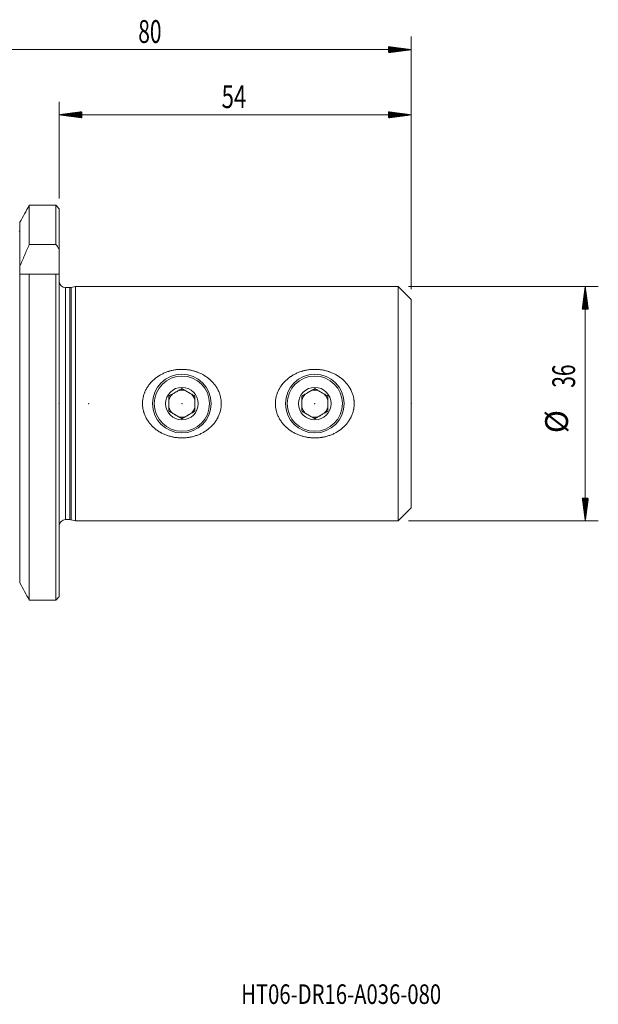
# Model space of a CAD drawing. Units: millimetres. Extents: x -55 to 109, y -92 to 59.
# Drawn here: x 20 to 109, y -92 to 59 of the extents above; entities that cross this region are included whole.
import ezdxf

# ---------------------------------------------------------------- set-up
doc = ezdxf.new("R2010")
doc.units = ezdxf.units.MM
for name, color, linetype in [('1', 4, 'Continuous'), ('2', 7, 'Continuous'), ('SK2', 7, 'Continuous'), ('SK6', 5, 'Continuous')]:
    doc.layers.add(name, color=color, linetype=linetype)
doc.styles.add('iso_b_vert', font='simplex.shx')

msp = doc.modelspace()

# ---------------------------------------------------------------- hatches: boundary and pattern name
at = {"layer": '2', "lineweight": 13}
h = msp.add_hatch(dxfattribs=at)
h.set_pattern_fill('ANSI31', color=256, scale=0.0062, style=0)
h.paths.add_polyline_path([(25.95, 44.32), (29.45, 44.78), (29.45, 43.86)])
h = msp.add_hatch(dxfattribs=at)
h.set_pattern_fill('ANSI31', color=256, scale=0.0062, style=0)
h.paths.add_polyline_path([(80, 44.32), (76.5, 43.86), (76.5, 44.78)])
at = {"layer": 'SK2', "lineweight": 13}
h = msp.add_hatch(dxfattribs=at)
h.set_pattern_fill('ANSI31', color=256, scale=0.0062, style=0)
h.paths.add_polyline_path([(80, 54.32), (76.5, 53.86), (76.5, 54.78)])
h = msp.add_hatch(dxfattribs=at)
h.set_pattern_fill('ANSI31', color=256, scale=0.0062, style=0)
h.paths.add_polyline_path([(106.72, 18), (107.19, 14.5), (106.26, 14.5)])
h = msp.add_hatch(dxfattribs=at)
h.set_pattern_fill('ANSI31', color=256, scale=0.0062, style=0)
h.paths.add_polyline_path([(106.72, -18), (106.26, -14.5), (107.19, -14.5)])

# ---------------------------------------------------------------- linework, layer by layer
at = {"layer": '1', "lineweight": 18}
for p, q in [((25.45, 30.43), (21.37, 30.43)), ((21.37, 30.43), (21.37, 24.42)), ((25.45, 24.42), (25.45, 30.43)), ((25.95, 29.91), (25.95, 23.77)), ((19.93, 27.83), (19.93, 21.09)), ((25.45, 24.42), (21.37, 24.42)), ((25.95, 19.85), (25.95, 23.77)), ((19.93, 21.09), (19.93, 19.85)), ((19.93, 19.85), (19.93, -27.52)), ((25.45, 19.85), (21.37, 19.85)), ((21.37, 19.85), (21.37, -30.15)), ((25.45, -30.15), (25.45, 19.85)), ((25.95, 19.85), (25.95, -29.63)), ((27.62, 17.8), (26.95, 17.8)), ((28.45, 18), (27.78, 17.82)), ((28.45, 18), (28.45, -18)), ((78, 18), (28.45, 18)), ((78, -18), (78, 18)), ((80, 16), (78, 18)), ((80, 16), (80, -16)), ((78, -18), (80, -16)), ((26.95, -17.8), (27.62, -17.8)), ((27.78, -17.82), (28.45, -18)), ((28.45, -18), (78, -18)), ((25.45, -30.15), (21.37, -30.15))]:
    msp.add_line(p, q, dxfattribs=at)
at = {"layer": '1', "lineweight": 13}
for p, q in [((26.95, -17.8), (26.95, 17.8)), ((27.62, -17.8), (27.62, 17.8)), ((27.78, -17.82), (27.78, 17.82))]:
    msp.add_line(p, q, dxfattribs=at)
at = {"layer": '1', "lineweight": 18}
for centre in [(44.8, 0), (65.2, 0)]:
    msp.add_circle(centre, 4.5, dxfattribs=at)
for centre, radius, start, end in [((26.95, 18.8), 1, 180, 270), ((27.62, 18.4), 0.6, 270, 285), ((26.95, -18.8), 1, 90, 180), ((27.62, -18.4), 0.6, 75, 90)]:
    msp.add_arc(centre, radius, start, end, dxfattribs=at)
for points in [[(21.37, 30.43), (20.89, 29.56), (20.41, 28.7), (19.93, 27.83)], [(25.95, 29.91), (25.78, 30.09), (25.62, 30.26), (25.45, 30.43)], [(25.95, 23.77), (25.78, 23.99), (25.62, 24.2), (25.45, 24.42)], [(25.95, 19.85), (25.78, 19.85), (25.62, 19.85), (25.45, 19.85)], [(21.37, -30.15), (20.89, -29.27), (20.41, -28.4), (19.93, -27.52)], [(25.95, -29.63), (25.78, -29.8), (25.62, -29.98), (25.45, -30.15)]]:
    msp.add_open_spline(points, degree=3, dxfattribs=at)
for points, knots in [([(19.93, 26.7), (19.93, 26.67), (19.92, 26.64), (19.91, 26.6), (19.91, 26.59), (19.9, 26.56), (19.9, 26.55), (19.89, 26.52), (19.88, 26.51), (19.87, 26.49), (19.86, 26.48), (19.84, 26.44), (19.83, 26.42), (19.81, 26.4)], [0, 0, 0, 0, 0.25, 0.25, 0.375, 0.375, 0.5, 0.5, 0.625, 0.625, 0.75, 0.75, 1, 1, 1, 1]), ([(21.37, 24.42), (21.13, 23.87), (20.88, 23.31), (20.52, 22.48), (20.4, 22.2), (20.16, 21.64), (20.04, 21.37), (19.93, 21.09)], [0, 0, 0, 0, 0.5, 0.5, 0.75, 0.75, 1, 1, 1, 1]), ([(21.37, 19.85), (21.13, 19.85), (20.88, 19.85), (20.52, 19.85), (20.4, 19.85), (20.16, 19.85), (20.04, 19.85), (19.93, 19.85)], [0, 0, 0, 0, 0.5, 0.5, 0.75, 0.75, 1, 1, 1, 1]), ([(39.79, -2.93), (39.67, -2.79), (39.57, -2.63), (39.37, -2.32), (39.28, -2.16), (39.13, -1.83), (39.06, -1.66), (38.98, -1.43), (38.97, -1.39), (38.94, -1.3), (38.9, -1.17), (38.87, -1.03), (38.81, -0.76), (38.78, -0.58), (38.75, -0.21), (38.75, -0.02), (38.75, 0.21), (38.76, 0.26), (38.76, 0.35), (38.78, 0.49), (38.79, 0.63), (38.84, 0.9), (38.88, 1.09), (38.95, 1.35), (38.98, 1.44), (39.03, 1.57), (39.05, 1.62), (39.08, 1.7), (39.1, 1.75), (39.19, 1.96), (39.27, 2.13), (39.45, 2.45), (39.55, 2.61), (39.71, 2.83), (39.76, 2.91), (39.85, 3.02), (39.88, 3.05), (39.94, 3.12), (39.97, 3.16), (40.12, 3.33), (40.25, 3.46), (40.52, 3.71), (40.66, 3.83), (40.88, 4), (40.96, 4.06), (41.07, 4.14), (41.11, 4.16), (41.19, 4.21), (41.23, 4.24), (41.42, 4.36), (41.58, 4.45), (41.91, 4.62), (42.24, 4.77), (42.59, 4.9), (42.82, 4.97), (42.86, 4.98), (42.95, 5.01), (43.09, 5.05), (43.22, 5.08), (43.49, 5.14), (43.86, 5.21), (44.22, 5.24), (44.5, 5.26), (44.64, 5.26), (44.78, 5.26), (44.87, 5.26), (44.92, 5.26), (45.16, 5.26), (45.34, 5.24), (45.71, 5.21), (46.08, 5.15), (46.44, 5.07), (46.7, 4.99), (46.79, 4.97), (46.92, 4.92), (46.97, 4.91), (47.06, 4.88), (47.1, 4.86), (47.32, 4.78), (47.66, 4.64), (47.99, 4.47), (48.3, 4.29), (48.46, 4.19), (48.68, 4.03), (48.76, 3.97), (48.87, 3.89), (48.9, 3.86), (48.97, 3.8), (49.01, 3.77), (49.19, 3.62), (49.32, 3.49), (49.57, 3.23), (49.69, 3.09), (49.92, 2.8), (50.02, 2.65), (50.17, 2.42), (50.22, 2.34), (50.28, 2.21), (50.3, 2.17), (50.35, 2.09), (50.37, 2.05), (50.47, 1.84), (50.54, 1.67), (50.66, 1.32), (50.71, 1.14), (50.77, 0.86), (50.78, 0.77), (50.81, 0.63), (50.81, 0.59), (50.82, 0.49), (50.83, 0.45), (50.85, 0.22), (50.86, -0.16), (50.82, -0.53), (50.79, -0.76), (50.78, -0.8), (50.76, -0.9), (50.75, -0.94), (50.72, -1.08), (50.7, -1.17), (50.62, -1.44), (50.56, -1.61), (50.45, -1.87), (50.41, -1.95), (50.35, -2.08), (50.33, -2.12), (50.29, -2.2), (50.27, -2.24), (50.15, -2.45), (50.05, -2.6), (49.84, -2.91), (49.73, -3.05), (49.54, -3.26), (49.48, -3.33), (49.38, -3.43), (49.35, -3.46), (49.28, -3.52), (49.25, -3.56), (49.08, -3.71), (48.94, -3.83), (48.65, -4.06), (48.49, -4.16), (48.18, -4.36), (48.02, -4.45), (47.77, -4.58), (47.69, -4.62), (47.52, -4.7), (47.44, -4.73), (47.18, -4.84), (47, -4.9), (46.65, -5.01), (46.47, -5.06), (46.2, -5.12), (46.11, -5.14), (45.97, -5.16), (45.93, -5.17), (45.83, -5.19), (45.79, -5.19), (45.56, -5.22), (45.37, -5.24), (45, -5.26), (44.63, -5.27), (44.26, -5.24), (43.98, -5.21), (43.89, -5.2), (43.75, -5.18), (43.7, -5.18), (43.61, -5.16), (43.56, -5.15), (43.34, -5.11), (42.97, -5.02), (42.62, -4.91), (42.28, -4.78), (42.11, -4.71), (41.86, -4.59), (41.77, -4.55), (41.65, -4.49), (41.61, -4.46), (41.53, -4.42), (41.49, -4.4), (41.29, -4.28), (41.13, -4.18), (40.83, -3.97), (40.69, -3.85), (40.41, -3.62), (40.28, -3.49), (40.09, -3.29), (40.02, -3.22), (39.93, -3.11), (39.9, -3.08), (39.86, -3.02), (39.84, -3.01), (39.81, -2.97), (39.8, -2.95), (39.79, -2.93)], [0, 0, 0, 0, 0.015625, 0.015625, 0.03125, 0.03125, 0.046875, 0.046875, 0.050781, 0.050781, 0.054688, 0.0625, 0.0625, 0.078125, 0.078125, 0.09375, 0.09375, 0.097656, 0.097656, 0.101563, 0.109375, 0.109375, 0.125, 0.125, 0.132813, 0.132813, 0.136719, 0.136719, 0.140625, 0.140625, 0.15625, 0.15625, 0.171875, 0.171875, 0.179688, 0.179688, 0.183594, 0.183594, 0.1875, 0.1875, 0.203125, 0.203125, 0.21875, 0.21875, 0.226563, 0.226563, 0.230469, 0.230469, 0.234375, 0.234375, 0.25, 0.25, 0.265625, 0.28125, 0.28125, 0.285156, 0.285156, 0.289063, 0.296875, 0.296875, 0.3125, 0.328125, 0.328125, 0.335938, 0.339844, 0.339844, 0.34375, 0.34375, 0.359375, 0.359375, 0.375, 0.390625, 0.390625, 0.398438, 0.398438, 0.402344, 0.402344, 0.40625, 0.40625, 0.421875, 0.4375, 0.4375, 0.453125, 0.453125, 0.460938, 0.460938, 0.464844, 0.464844, 0.46875, 0.46875, 0.484375, 0.484375, 0.5, 0.5, 0.515625, 0.515625, 0.523438, 0.523438, 0.527344, 0.527344, 0.53125, 0.53125, 0.546875, 0.546875, 0.5625, 0.5625, 0.570313, 0.570313, 0.574219, 0.574219, 0.578125, 0.578125, 0.59375, 0.609375, 0.609375, 0.613281, 0.613281, 0.617188, 0.617188, 0.625, 0.625, 0.640625, 0.640625, 0.648438, 0.648438, 0.652344, 0.652344, 0.65625, 0.65625, 0.671875, 0.671875, 0.6875, 0.6875, 0.695313, 0.695313, 0.699219, 0.699219, 0.703125, 0.703125, 0.71875, 0.71875, 0.734375, 0.734375, 0.75, 0.75, 0.757813, 0.757813, 0.765625, 0.765625, 0.78125, 0.78125, 0.796875, 0.796875, 0.804688, 0.804688, 0.808594, 0.808594, 0.8125, 0.8125, 0.828125, 0.828125, 0.84375, 0.859375, 0.859375, 0.867188, 0.867188, 0.871094, 0.871094, 0.875, 0.875, 0.890625, 0.90625, 0.90625, 0.921875, 0.921875, 0.929688, 0.929688, 0.933594, 0.933594, 0.9375, 0.9375, 0.953125, 0.953125, 0.96875, 0.96875, 0.984375, 0.984375, 0.992188, 0.992188, 0.996094, 0.996094, 0.998047, 0.998047, 1, 1, 1, 1]), ([(60.19, -2.93), (60.07, -2.79), (59.97, -2.63), (59.77, -2.32), (59.68, -2.16), (59.53, -1.83), (59.46, -1.66), (59.38, -1.43), (59.37, -1.39), (59.34, -1.3), (59.3, -1.17), (59.27, -1.03), (59.21, -0.76), (59.18, -0.58), (59.15, -0.21), (59.15, -0.02), (59.15, 0.21), (59.16, 0.26), (59.16, 0.35), (59.18, 0.49), (59.19, 0.63), (59.24, 0.9), (59.28, 1.09), (59.35, 1.35), (59.38, 1.44), (59.43, 1.57), (59.45, 1.62), (59.48, 1.7), (59.5, 1.75), (59.59, 1.96), (59.67, 2.13), (59.85, 2.45), (59.95, 2.61), (60.11, 2.83), (60.16, 2.91), (60.25, 3.02), (60.28, 3.05), (60.34, 3.12), (60.37, 3.16), (60.52, 3.33), (60.65, 3.46), (60.92, 3.71), (61.06, 3.83), (61.28, 4), (61.36, 4.06), (61.47, 4.14), (61.51, 4.16), (61.59, 4.21), (61.63, 4.24), (61.82, 4.36), (61.98, 4.45), (62.31, 4.62), (62.64, 4.77), (62.99, 4.9), (63.22, 4.97), (63.26, 4.98), (63.35, 5.01), (63.49, 5.05), (63.62, 5.08), (63.89, 5.14), (64.26, 5.21), (64.62, 5.24), (64.9, 5.26), (65.04, 5.26), (65.18, 5.26), (65.27, 5.26), (65.32, 5.26), (65.56, 5.26), (65.74, 5.24), (66.11, 5.21), (66.48, 5.15), (66.84, 5.07), (67.1, 4.99), (67.19, 4.97), (67.32, 4.92), (67.37, 4.91), (67.46, 4.88), (67.5, 4.86), (67.72, 4.78), (68.06, 4.64), (68.39, 4.47), (68.7, 4.29), (68.86, 4.19), (69.08, 4.03), (69.16, 3.97), (69.27, 3.89), (69.3, 3.86), (69.37, 3.8), (69.41, 3.77), (69.59, 3.62), (69.72, 3.49), (69.97, 3.23), (70.09, 3.09), (70.32, 2.8), (70.42, 2.65), (70.57, 2.42), (70.62, 2.34), (70.68, 2.21), (70.7, 2.17), (70.75, 2.09), (70.77, 2.05), (70.87, 1.84), (70.94, 1.67), (71.06, 1.32), (71.11, 1.14), (71.17, 0.86), (71.18, 0.77), (71.21, 0.63), (71.21, 0.59), (71.22, 0.49), (71.23, 0.45), (71.25, 0.22), (71.26, -0.16), (71.22, -0.53), (71.19, -0.76), (71.18, -0.8), (71.16, -0.9), (71.15, -0.94), (71.12, -1.08), (71.1, -1.17), (71.02, -1.44), (70.96, -1.61), (70.85, -1.87), (70.81, -1.95), (70.75, -2.08), (70.73, -2.12), (70.69, -2.2), (70.67, -2.24), (70.55, -2.45), (70.45, -2.6), (70.24, -2.91), (70.13, -3.05), (69.94, -3.26), (69.88, -3.33), (69.78, -3.43), (69.75, -3.46), (69.68, -3.52), (69.65, -3.56), (69.48, -3.71), (69.34, -3.83), (69.05, -4.06), (68.89, -4.16), (68.58, -4.36), (68.42, -4.45), (68.17, -4.58), (68.09, -4.62), (67.92, -4.7), (67.84, -4.73), (67.58, -4.84), (67.4, -4.9), (67.05, -5.01), (66.87, -5.06), (66.6, -5.12), (66.51, -5.14), (66.37, -5.16), (66.33, -5.17), (66.23, -5.19), (66.19, -5.19), (65.96, -5.22), (65.77, -5.24), (65.4, -5.26), (65.03, -5.27), (64.66, -5.24), (64.38, -5.21), (64.29, -5.2), (64.15, -5.18), (64.1, -5.18), (64.01, -5.16), (63.96, -5.15), (63.74, -5.11), (63.37, -5.02), (63.02, -4.91), (62.68, -4.78), (62.51, -4.71), (62.26, -4.59), (62.17, -4.55), (62.05, -4.49), (62.01, -4.46), (61.93, -4.42), (61.89, -4.4), (61.69, -4.28), (61.53, -4.18), (61.23, -3.97), (61.09, -3.85), (60.81, -3.62), (60.68, -3.49), (60.49, -3.29), (60.42, -3.22), (60.33, -3.11), (60.3, -3.08), (60.26, -3.02), (60.24, -3.01), (60.21, -2.97), (60.2, -2.95), (60.19, -2.93)], [0, 0, 0, 0, 0.015625, 0.015625, 0.03125, 0.03125, 0.046875, 0.046875, 0.050781, 0.050781, 0.054687, 0.0625, 0.0625, 0.078125, 0.078125, 0.09375, 0.09375, 0.097656, 0.097656, 0.101562, 0.109375, 0.109375, 0.125, 0.125, 0.132812, 0.132812, 0.136719, 0.136719, 0.140625, 0.140625, 0.15625, 0.15625, 0.171875, 0.171875, 0.179687, 0.179687, 0.183594, 0.183594, 0.1875, 0.1875, 0.203125, 0.203125, 0.21875, 0.21875, 0.226562, 0.226562, 0.230469, 0.230469, 0.234375, 0.234375, 0.25, 0.25, 0.265625, 0.28125, 0.28125, 0.285156, 0.285156, 0.289062, 0.296875, 0.296875, 0.3125, 0.328125, 0.328125, 0.335937, 0.339844, 0.339844, 0.34375, 0.34375, 0.359375, 0.359375, 0.375, 0.390625, 0.390625, 0.398437, 0.398437, 0.402344, 0.402344, 0.40625, 0.40625, 0.421875, 0.4375, 0.4375, 0.453125, 0.453125, 0.460937, 0.460937, 0.464844, 0.464844, 0.46875, 0.46875, 0.484375, 0.484375, 0.5, 0.5, 0.515625, 0.515625, 0.523437, 0.523437, 0.527344, 0.527344, 0.53125, 0.53125, 0.546875, 0.546875, 0.5625, 0.5625, 0.570312, 0.570312, 0.574219, 0.574219, 0.578125, 0.578125, 0.59375, 0.609375, 0.609375, 0.613281, 0.613281, 0.617187, 0.617187, 0.625, 0.625, 0.640625, 0.640625, 0.648437, 0.648437, 0.652344, 0.652344, 0.65625, 0.65625, 0.671875, 0.671875, 0.6875, 0.6875, 0.695312, 0.695312, 0.699219, 0.699219, 0.703125, 0.703125, 0.71875, 0.71875, 0.734375, 0.734375, 0.75, 0.75, 0.757812, 0.757812, 0.765625, 0.765625, 0.78125, 0.78125, 0.796875, 0.796875, 0.804687, 0.804687, 0.808594, 0.808594, 0.8125, 0.8125, 0.828125, 0.828125, 0.84375, 0.859375, 0.859375, 0.867187, 0.867187, 0.871094, 0.871094, 0.875, 0.875, 0.890625, 0.90625, 0.90625, 0.921875, 0.921875, 0.929687, 0.929687, 0.933594, 0.933594, 0.9375, 0.9375, 0.953125, 0.953125, 0.96875, 0.96875, 0.984375, 0.984375, 0.992187, 0.992187, 0.996094, 0.996094, 0.998047, 0.998047, 1, 1, 1, 1])]:
    msp.add_open_spline(points, degree=3, knots=knots, dxfattribs=at)
at = {"layer": '2', "lineweight": 18}
for p, q in [((25.95, 31.5), (25.95, 46.32)), ((80, 17.59), (80, 46.32)), ((25.95, 44.32), (80, 44.32))]:
    msp.add_line(p, q, dxfattribs=at)
for p in [(25.95, 0), (30.5, 0), (44.8, 0), (44.8, 0), (65.2, 0), (65.2, 0), (65.2, 0), (65.2, 0), (80, 0), (80, 0), (80, 0), (80, 0), (80, 0), (80, 0)]:
    msp.add_point(p, dxfattribs=at)
at = {"layer": 'SK2', "lineweight": 18}
for p, q in [((80, 17.59), (80, 56.32)), ((80, 54.32), (0, 54.32)), ((79.59, 18), (108.72, 18)), ((106.72, 18), (106.72, -18)), ((79.59, -18), (108.72, -18))]:
    msp.add_line(p, q, dxfattribs=at)
for centre, radius in [((44.8, 0), 4.24), ((65.2, 0), 4.24), ((44.8, 0), 2.5), ((65.2, 0), 2.5)]:
    msp.add_circle(centre, radius, dxfattribs=at)
for centre, start, end in [((44.8, 0), 74.9428, 105.0572), ((65.2, 0), 74.9428, 105.0572), ((44.8, 0), 134.9428, 165.0572), ((44.8, 0), 14.9428, 45.0572), ((65.2, 0), 134.9428, 165.0572), ((65.2, 0), 14.9428, 45.0572), ((44.8, 0), 194.9428, 225.0572), ((44.8, 0), 314.9428, 345.0572), ((65.2, 0), 194.9428, 225.0572), ((65.2, 0), 314.9428, 345.0572), ((44.8, 0), 254.9428, 285.0572), ((65.2, 0), 254.9428, 285.0572)]:
    msp.add_arc(centre, 2.07, start, end, dxfattribs=at)
for points, knots in [([(44.8, 2.31), (44.72, 2.26), (44.64, 2.22), (44.48, 2.13), (44.4, 2.08), (44.24, 1.98), (44.15, 1.93), (44.02, 1.86), (43.98, 1.84), (43.91, 1.8), (43.89, 1.78), (43.85, 1.76), (43.83, 1.75), (43.72, 1.68), (43.63, 1.63), (43.46, 1.53), (43.37, 1.49), (43.25, 1.41), (43.2, 1.39), (43.12, 1.34), (43.08, 1.32), (42.96, 1.25), (42.88, 1.2), (42.8, 1.15)], [0, 0, 0, 0, 0.125, 0.125, 0.25, 0.25, 0.375, 0.375, 0.4375, 0.4375, 0.46875, 0.46875, 0.5, 0.5, 0.625, 0.625, 0.75, 0.75, 0.8125, 0.8125, 0.875, 0.875, 1, 1, 1, 1]), ([(46.8, 1.15), (46.72, 1.2), (46.64, 1.25), (46.48, 1.34), (46.4, 1.38), (46.24, 1.48), (46.15, 1.53), (46.02, 1.6), (45.98, 1.63), (45.91, 1.67), (45.89, 1.68), (45.85, 1.7), (45.83, 1.72), (45.72, 1.78), (45.63, 1.83), (45.46, 1.93), (45.37, 1.98), (45.25, 2.05), (45.2, 2.08), (45.12, 2.12), (45.08, 2.15), (44.96, 2.22), (44.88, 2.26), (44.8, 2.31)], [0, 0, 0, 0, 0.125, 0.125, 0.25, 0.25, 0.375, 0.375, 0.4375, 0.4375, 0.46875, 0.46875, 0.5, 0.5, 0.625, 0.625, 0.75, 0.75, 0.8125, 0.8125, 0.875, 0.875, 1, 1, 1, 1]), ([(65.2, 2.31), (65.12, 2.26), (65.04, 2.22), (64.88, 2.13), (64.8, 2.08), (64.64, 1.98), (64.55, 1.93), (64.42, 1.86), (64.38, 1.84), (64.31, 1.8), (64.29, 1.78), (64.25, 1.76), (64.23, 1.75), (64.12, 1.68), (64.03, 1.63), (63.86, 1.53), (63.77, 1.49), (63.65, 1.41), (63.6, 1.39), (63.52, 1.34), (63.48, 1.32), (63.36, 1.25), (63.28, 1.2), (63.2, 1.15)], [0, 0, 0, 0, 0.125, 0.125, 0.25, 0.25, 0.375, 0.375, 0.4375, 0.4375, 0.46875, 0.46875, 0.5, 0.5, 0.625, 0.625, 0.75, 0.75, 0.8125, 0.8125, 0.875, 0.875, 1, 1, 1, 1]), ([(67.2, 1.15), (67.12, 1.2), (67.04, 1.25), (66.88, 1.34), (66.8, 1.38), (66.64, 1.48), (66.55, 1.53), (66.42, 1.6), (66.38, 1.63), (66.31, 1.67), (66.29, 1.68), (66.25, 1.7), (66.23, 1.72), (66.12, 1.78), (66.03, 1.83), (65.86, 1.93), (65.77, 1.98), (65.65, 2.05), (65.6, 2.08), (65.52, 2.12), (65.48, 2.15), (65.36, 2.22), (65.28, 2.26), (65.2, 2.31)], [0, 0, 0, 0, 0.125, 0.125, 0.25, 0.25, 0.375, 0.375, 0.4375, 0.4375, 0.46875, 0.46875, 0.5, 0.5, 0.625, 0.625, 0.75, 0.75, 0.8125, 0.8125, 0.875, 0.875, 1, 1, 1, 1]), ([(42.8, 1.15), (42.8, 1.11), (42.8, 1.06), (42.8, 0.97), (42.8, 0.93), (42.8, 0.79), (42.8, 0.69), (42.8, 0.5), (42.8, 0.4), (42.8, 0.25), (42.8, 0.18), (42.8, 0.1), (42.8, 0.05), (42.8, 0.02), (42.8, -0.1), (42.8, -0.2), (42.8, -0.4), (42.8, -0.5), (42.8, -0.64), (42.8, -0.69), (42.8, -0.79), (42.8, -0.83), (42.8, -0.97), (42.8, -1.07), (42.8, -1.15)], [0, 0, 0, 0, 0.0625, 0.0625, 0.125, 0.125, 0.25, 0.25, 0.375, 0.375, 0.4375, 0.46875, 0.46875, 0.5, 0.5, 0.625, 0.625, 0.75, 0.75, 0.8125, 0.8125, 0.875, 0.875, 1, 1, 1, 1]), ([(46.8, -1.15), (46.8, -1.07), (46.8, -0.97), (46.8, -0.83), (46.8, -0.79), (46.8, -0.69), (46.8, -0.64), (46.8, -0.5), (46.8, -0.4), (46.8, -0.2), (46.8, -0.1), (46.8, 0.02), (46.8, 0.05), (46.8, 0.1), (46.8, 0.18), (46.8, 0.25), (46.8, 0.4), (46.8, 0.5), (46.8, 0.69), (46.8, 0.79), (46.8, 0.93), (46.8, 0.97), (46.8, 1.06), (46.8, 1.11), (46.8, 1.15)], [0, 0, 0, 0, 0.125, 0.125, 0.1875, 0.1875, 0.25, 0.25, 0.375, 0.375, 0.5, 0.5, 0.53125, 0.53125, 0.5625, 0.625, 0.625, 0.75, 0.75, 0.875, 0.875, 0.9375, 0.9375, 1, 1, 1, 1]), ([(63.2, 1.15), (63.2, 1.11), (63.2, 1.06), (63.2, 0.97), (63.2, 0.93), (63.2, 0.79), (63.2, 0.69), (63.2, 0.5), (63.2, 0.4), (63.2, 0.25), (63.2, 0.18), (63.2, 0.1), (63.2, 0.05), (63.2, 0.02), (63.2, -0.1), (63.2, -0.2), (63.2, -0.4), (63.2, -0.5), (63.2, -0.64), (63.2, -0.69), (63.2, -0.79), (63.2, -0.83), (63.2, -0.97), (63.2, -1.07), (63.2, -1.15)], [0, 0, 0, 0, 0.0625, 0.0625, 0.125, 0.125, 0.25, 0.25, 0.375, 0.375, 0.4375, 0.46875, 0.46875, 0.5, 0.5, 0.625, 0.625, 0.75, 0.75, 0.8125, 0.8125, 0.875, 0.875, 1, 1, 1, 1]), ([(67.2, -1.15), (67.2, -1.07), (67.2, -0.97), (67.2, -0.83), (67.2, -0.79), (67.2, -0.69), (67.2, -0.64), (67.2, -0.5), (67.2, -0.4), (67.2, -0.2), (67.2, -0.1), (67.2, 0.02), (67.2, 0.05), (67.2, 0.1), (67.2, 0.18), (67.2, 0.25), (67.2, 0.4), (67.2, 0.5), (67.2, 0.69), (67.2, 0.79), (67.2, 0.93), (67.2, 0.97), (67.2, 1.06), (67.2, 1.11), (67.2, 1.15)], [0, 0, 0, 0, 0.125, 0.125, 0.1875, 0.1875, 0.25, 0.25, 0.375, 0.375, 0.5, 0.5, 0.53125, 0.53125, 0.5625, 0.625, 0.625, 0.75, 0.75, 0.875, 0.875, 0.9375, 0.9375, 1, 1, 1, 1]), ([(42.8, -1.15), (42.88, -1.2), (42.96, -1.25), (43.12, -1.34), (43.2, -1.38), (43.36, -1.48), (43.45, -1.53), (43.58, -1.6), (43.62, -1.63), (43.69, -1.67), (43.71, -1.68), (43.75, -1.7), (43.77, -1.72), (43.88, -1.78), (43.97, -1.83), (44.14, -1.93), (44.23, -1.98), (44.35, -2.05), (44.4, -2.08), (44.48, -2.12), (44.52, -2.15), (44.64, -2.22), (44.72, -2.26), (44.8, -2.31)], [0, 0, 0, 0, 0.125, 0.125, 0.25, 0.25, 0.375, 0.375, 0.4375, 0.4375, 0.46875, 0.46875, 0.5, 0.5, 0.625, 0.625, 0.75, 0.75, 0.8125, 0.8125, 0.875, 0.875, 1, 1, 1, 1]), ([(44.8, -2.31), (44.88, -2.26), (44.96, -2.22), (45.12, -2.13), (45.2, -2.08), (45.36, -1.98), (45.45, -1.93), (45.58, -1.86), (45.62, -1.84), (45.69, -1.8), (45.71, -1.78), (45.75, -1.76), (45.77, -1.75), (45.88, -1.68), (45.97, -1.63), (46.14, -1.53), (46.23, -1.49), (46.35, -1.41), (46.4, -1.39), (46.48, -1.34), (46.52, -1.32), (46.64, -1.25), (46.72, -1.2), (46.8, -1.15)], [0, 0, 0, 0, 0.125, 0.125, 0.25, 0.25, 0.375, 0.375, 0.4375, 0.4375, 0.46875, 0.46875, 0.5, 0.5, 0.625, 0.625, 0.75, 0.75, 0.8125, 0.8125, 0.875, 0.875, 1, 1, 1, 1]), ([(63.2, -1.15), (63.28, -1.2), (63.36, -1.25), (63.52, -1.34), (63.6, -1.38), (63.76, -1.48), (63.85, -1.53), (63.98, -1.6), (64.02, -1.63), (64.09, -1.67), (64.11, -1.68), (64.15, -1.7), (64.17, -1.72), (64.28, -1.78), (64.37, -1.83), (64.54, -1.93), (64.63, -1.98), (64.75, -2.05), (64.8, -2.08), (64.88, -2.12), (64.92, -2.15), (65.04, -2.22), (65.12, -2.26), (65.2, -2.31)], [0, 0, 0, 0, 0.125, 0.125, 0.25, 0.25, 0.375, 0.375, 0.4375, 0.4375, 0.46875, 0.46875, 0.5, 0.5, 0.625, 0.625, 0.75, 0.75, 0.8125, 0.8125, 0.875, 0.875, 1, 1, 1, 1]), ([(65.2, -2.31), (65.28, -2.26), (65.36, -2.22), (65.52, -2.13), (65.6, -2.08), (65.76, -1.98), (65.85, -1.93), (65.98, -1.86), (66.02, -1.84), (66.09, -1.8), (66.11, -1.78), (66.15, -1.76), (66.17, -1.75), (66.28, -1.68), (66.37, -1.63), (66.54, -1.53), (66.63, -1.49), (66.75, -1.41), (66.8, -1.39), (66.88, -1.34), (66.92, -1.32), (67.04, -1.25), (67.12, -1.2), (67.2, -1.15)], [0, 0, 0, 0, 0.125, 0.125, 0.25, 0.25, 0.375, 0.375, 0.4375, 0.4375, 0.46875, 0.46875, 0.5, 0.5, 0.625, 0.625, 0.75, 0.75, 0.8125, 0.8125, 0.875, 0.875, 1, 1, 1, 1])]:
    msp.add_open_spline(points, degree=3, knots=knots, dxfattribs=at)

# ---------------------------------------------------------------- texts
at = {"layer": '2', "lineweight": 18, "insert": (50.89, 45.35), "char_height": 3.5, "attachment_point": 7, "line_spacing_factor": 1.084337, "style": 'iso_b_vert'}
msp.add_mtext('\\W0.7167;54', dxfattribs=at)
at = {"layer": 'SK2', "lineweight": 18, "insert": (38.1, 55.35), "char_height": 3.5, "attachment_point": 7, "line_spacing_factor": 1.084337, "style": 'iso_b_vert'}
msp.add_mtext('\\W0.6740;80', dxfattribs=at)
at = {"layer": 'SK2', "lineweight": 18, "char_height": 3.5, "attachment_point": 7, "rotation": 90, "line_spacing_factor": 1.084337, "style": 'iso_b_vert'}
for s, insert in [('\\W0.6740;36', (105.16, 2.44)), ('%%c', (105.16, -4.53))]:
    msp.add_mtext(s, dxfattribs=dict(at, insert=insert))
at = {"layer": 'SK6', "lineweight": 18, "insert": (53.89, -92.11), "char_height": 3, "attachment_point": 7, "line_spacing_factor": 1.084337, "style": 'iso_b_vert'}
msp.add_mtext('\\W0.7618;HT06-DR16-A036-080', dxfattribs=at)

doc.saveas('drawing.dxf')
